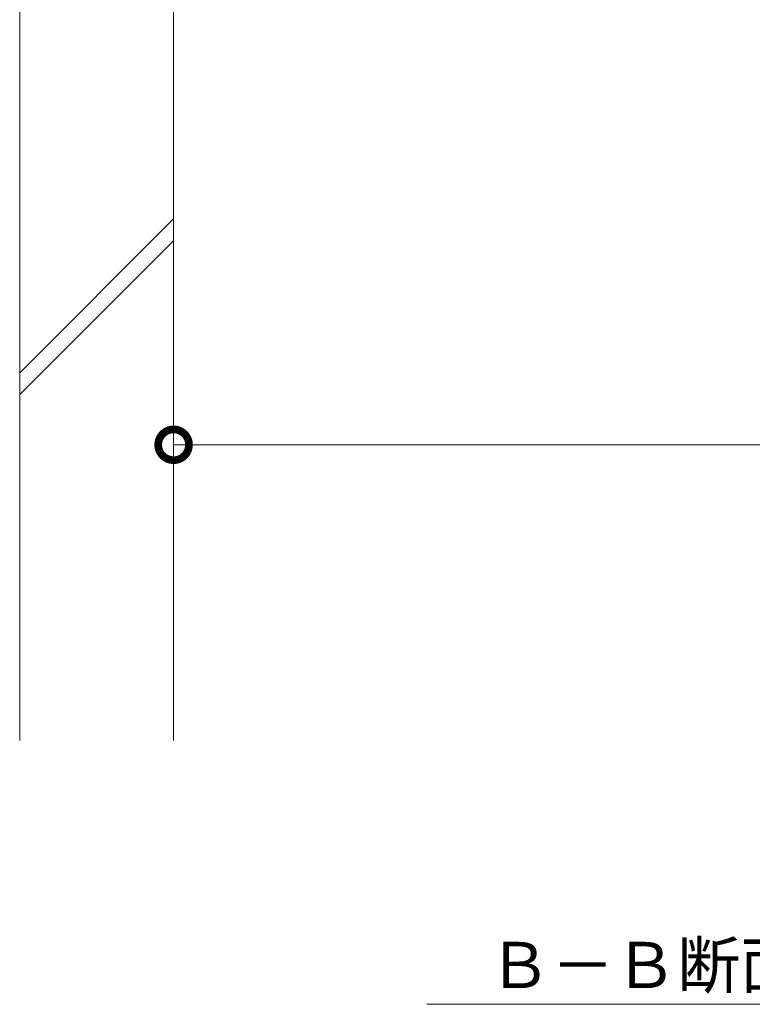
# Model space of a CAD drawing. Units: millimetres. Extents: x -1578 to 1252, y -1017 to 912.
# Drawn here: x 352 to 590, y -1017 to -697 of the extents above; entities that cross this region are included whole.
import ezdxf

# ---------------------------------------------------------------- set-up
doc = ezdxf.new("R2010")
doc.units = ezdxf.units.MM
doc.layers.get('Defpoints').update_dxf_attribs({"lineweight": 9})
for name, color, linetype, lineweight in [('寸法', 7, 'Continuous', 9), ('寸法 @ 5', 7, 'Continuous', 9), ('見出し', 7, 'Continuous', 9), ('見出し @ 5', 7, 'Continuous', 9), ('躯体', 2, 'Continuous', 9)]:
    doc.layers.add(name, color=color, linetype=linetype, lineweight=lineweight)
doc.styles.add('(K)MSゴシック', font='MS Gothic.ttf')
doc.styles.add('文字_異尺度_H3.0', font='MS Gothic.ttf', dxfattribs={"height": 3})
doc.dimstyles.new('KAD-1', dxfattribs={"dimtxt": 3, "dimasz": 4, "dimexe": 1, "dimexo": 2, "dimgap": 1, "dimtad": 1, "dimdec": 1, "dimdsep": 46, "dimtxsty": '(K)MSゴシック', "dimblk": 'DOTSMALL', "dimcen": 0, "dimclrd": 7, "dimclre": 256, "dimclrt": 2, "dimadec": 0, "dimazin": 0, "dimtfac": 1, "dimtdec": 1, "dimtmove": 0, "dimatfit": 3, "dimldrblk": 'DOTSMALL', "dimfxl": 1, "dimlwd": -1, "dimlwe": -1, "dimarcsym": 0})

# ---------------------------------------------------------------- blocks, each defined once
blk = doc.blocks.new('_DotSmall')
at = {"color": 0, "linetype": 'ByBlock', "const_width": 0.5}
blk.add_lwpolyline([(-0.0625, 0, 1), (0.0625, 0, 1)], format="xyb", close=True, dxfattribs=at)
blk = doc.blocks.new('*D69')
at = {"layer": 'Defpoints', "color": 0, "linetype": 'Continuous', "transparency": 16777216}
for p in [(402.3201503652948, -834.9885180716086), (852.320129745312, -834.9885180716086), (852.320129745312, -834.9885180716086)]:
    blk.add_point(p, dxfattribs=at)
at = {"layer": '寸法', "lineweight": 9, "transparency": 16777216}
for p, q in [((402.3201503652948, -824.9885180716086), (402.3201503652948, -829.9885180716085)), ((852.320129745312, -824.9885180716086), (852.320129745312, -829.9885180716085))]:
    blk.add_line(p, q, dxfattribs=at)
at = {"layer": '寸法', "color": 7, "transparency": 16777216}
blk.add_line((402.3201503652948, -834.9885180716086), (852.320129745312, -834.9885180716086), dxfattribs=at)
at = {"layer": '寸法', "color": 7, "linetype": 'Continuous', "transparency": 16777216, "xscale": 20, "yscale": 20, "zscale": 20, "rotation": 180}
blk.add_blockref('_DotSmall', (402.3201503652948, -834.9885180716086), dxfattribs=at)
at = {"layer": '寸法', "color": 7, "linetype": 'Continuous', "transparency": 16777216, "xscale": 20, "yscale": 20, "zscale": 20}
blk.add_blockref('_DotSmall', (852.320129745312, -834.9885180716086), dxfattribs=at)
at = {"layer": '寸法', "color": 2, "linetype": 'Continuous', "lineweight": 9, "transparency": 16777216, "insert": (627.3201400553035, -809.6078074117102), "char_height": 15, "attachment_point": 5, "style": '(K)MSゴシック', "bg_fill": 3, "box_fill_scale": 1.1, "bg_fill_color": 9, "bg_fill_true_color": 13158600, "bg_fill_transparency": 0}
blk.add_mtext('桝内径\\P450', dxfattribs=at)

msp = doc.modelspace()

# ---------------------------------------------------------------- linework, layer by layer
at = {"layer": '見出し', "color": 7, "linetype": 'Continuous', "lineweight": 9}
msp.add_line((484.5701400553029, -1016.748429071138), (770.070140055303, -1016.748429071138), dxfattribs=at)
at = {"layer": '躯体', "color": 2, "linetype": 'Continuous', "lineweight": 9}
for p, q in [((352.3201503652949, -931.0356384124768), (352.3201503652949, -688.8009479379149)), ((402.3201503652948, -931.0356384124768), (402.3201503652948, -688.8009479379149)), ((352.3201503652949, -811.6321037527256), (402.3201503652948, -761.6321037527256)), ((352.3201503652949, -818.7031715645911), (402.3201503652948, -768.7031715645912))]:
    msp.add_line(p, q, dxfattribs=at)

# ---------------------------------------------------------------- texts
at = {"layer": '見出し @ 5', "color": 2, "linetype": 'Continuous', "lineweight": 9, "insert": (627.320140055303, -1003.990778274587), "char_height": 15, "attachment_point": 5, "style": '文字_異尺度_H3.0'}
msp.add_mtext_dynamic_manual_height_columns('Ｂ－Ｂ断面図\u3000Ｓ＝１：５', width=229.5662436548223, gutter_width=75, heights=[0], dxfattribs=at)

# ---------------------------------------------------------------- next in the draw order: dimensions: what is measured, and where the dimension line sits
at = {"layer": '寸法 @ 5', "color": 7, "linetype": 'Continuous', "lineweight": 9}
dim = msp.add_linear_dim(base=(852.320129745312, -834.9885180716086), p1=(402.3201503652948, -834.9885180716086), p2=(852.320129745312, -834.9885180716086), text='桝内径\\P<>', dimstyle='KAD-1', override={"dimscale": 5, "dimtix": 0, "dimtofl": 1, "dimtmove": 0, "dimatfit": 3, "dimlwe": 9}, dxfattribs=at)
dim.commit()
dim.dimension.update_dxf_attribs({"geometry": '*D69', "text_midpoint": (627.3201400553035, -809.6078074117102)})

doc.saveas('drawing.dxf')
